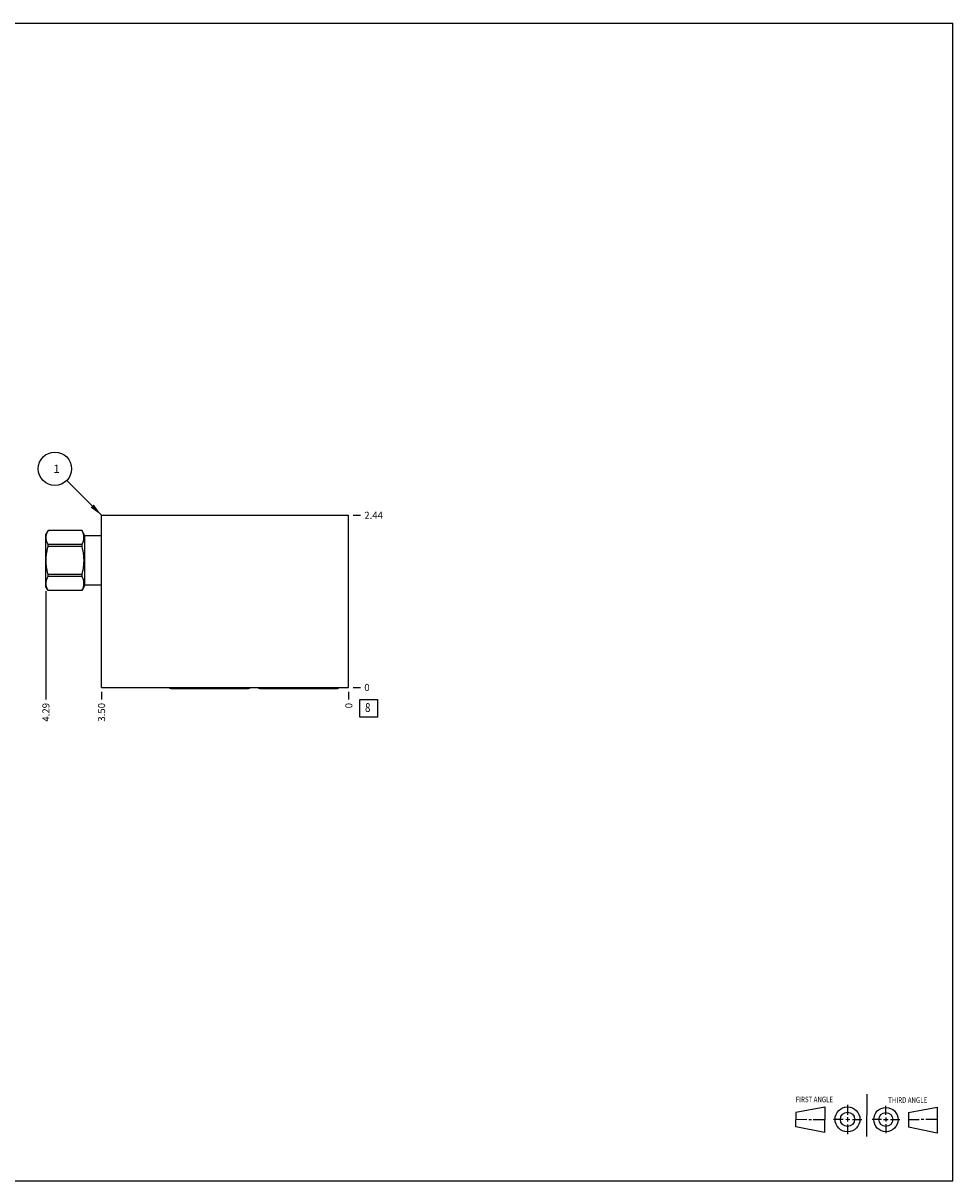
# Model space of a CAD drawing. Units: inches. Extents: x 0.3 to 21.7, y 0.3 to 16.7.
# Drawn here: x 8.5 to 21.7, y 0.3 to 16.7 of the extents above; entities that cross this region are included whole.
import ezdxf

# ---------------------------------------------------------------- set-up
doc = ezdxf.new("R2010")
doc.units = ezdxf.units.IN
doc.header["$LTSCALE"] = 1.21
doc.header["$MEASUREMENT"] = 0
doc.layers.get('0').update_dxf_attribs({"linetype": 'CONTINUOUS'})
doc.styles.get("Standard").update_dxf_attribs({"font": 'txt', "width": 0.8})
doc.dimstyles.new('DIMSTYLE_1', dxfattribs={"dimtxt": 0.1, "dimasz": 0.1875, "dimexe": 0.125, "dimexo": 0.0625, "dimgap": 0.025, "dimtad": 0, "dimtih": 1, "dimtoh": 1, "dimzin": 4, "dimdsep": 46, "dimtxsty": 'STANDARD', "dimblk": '_FILLED', "dimblk1": '_FILLED', "dimblk2": '_FILLED', "dimcen": 0.09, "dimadec": 0, "dimazin": 0, "dimtfac": 1, "dimtofl": 0, "dimtmove": 0, "dimatfit": 3, "dimldrblk": '_FILLED', "dimfxl": 1, "dimtolj": 1, "dimtzin": 4, "dimarcsym": 0})
doc.dimstyles.new('DIMSTYLE_2', dxfattribs={"dimtxt": 0.1, "dimasz": 0.1875, "dimexe": 0.125, "dimexo": 0.0625, "dimgap": 0.025, "dimtad": 0, "dimtih": 1, "dimtoh": 1, "dimdec": 0, "dimzin": 4, "dimdsep": 46, "dimtxsty": 'STANDARD', "dimblk": '_FILLED', "dimblk1": '_FILLED', "dimblk2": '_FILLED', "dimcen": 0.09, "dimadec": 0, "dimazin": 0, "dimtfac": 1, "dimtdec": 0, "dimtofl": 0, "dimtmove": 0, "dimatfit": 3, "dimldrblk": '_FILLED', "dimfxl": 1, "dimtolj": 1, "dimtzin": 4, "dimarcsym": 0})
doc.dimstyles.get("Standard").update_dxf_attribs({"dimtxt": 0.1, "dimasz": 0.1875, "dimexe": 0.125, "dimexo": 0.0625, "dimgap": 0.09, "dimtad": 0, "dimtih": 1, "dimtoh": 1, "dimdec": 3, "dimzin": 4, "dimdsep": 46, "dimtxsty": 'STANDARD', "dimblk": '_FILLED', "dimblk1": '_FILLED', "dimblk2": '_FILLED', "dimcen": 0.09, "dimadec": 0, "dimazin": 0, "dimtp": 0.001, "dimtm": 0.001, "dimtfac": 1, "dimtdec": 3, "dimtofl": 0, "dimtmove": 0, "dimatfit": 3, "dimldrblk": '_FILLED', "dimfxl": 1, "dimtolj": 1, "dimtzin": 4, "dimarcsym": 0})

# ---------------------------------------------------------------- blocks, each defined once
blk = doc.blocks.new('SUN_FIRST_THIRD_ANGLE_BL0', base_point=(20.482, 1.229))
at = {"color": 7, "linetype": 'CONTINUOUS'}
for p, q in [((20.48, 1.528), (20.477, 0.929)), ((19.476, 1.272), (19.885, 1.351)), ((19.885, 1.351), (19.883, 0.985)), ((20.208, 1.376), (20.207, 1.238)), ((20.749, 1.234), (20.749, 1.364)), ((21.07, 1.27), (21.479, 1.345)), ((21.479, 1.345), (21.479, 0.978)), ((19.477, 1.066), (19.478, 1.271)), ((19.477, 1.173), (19.633, 1.172)), ((19.66, 1.172), (19.695, 1.172)), ((19.719, 1.171), (19.885, 1.17)), ((20.007, 1.175), (20.144, 1.174)), ((20.183, 1.173), (20.238, 1.172)), ((20.208, 1.202), (20.207, 1.143)), ((20.276, 1.172), (20.408, 1.171)), ((20.688, 1.17), (20.557, 1.17)), ((20.717, 1.17), (20.783, 1.168)), ((20.749, 1.199), (20.749, 1.143)), ((20.818, 1.169), (20.948, 1.169)), ((21.07, 1.27), (21.069, 1.062)), ((21.221, 1.166), (21.071, 1.166)), ((21.288, 1.169), (21.25, 1.169)), ((21.479, 1.169), (21.316, 1.169)), ((19.883, 0.985), (19.477, 1.066)), ((20.209, 1.101), (20.208, 0.963)), ((20.75, 1.106), (20.75, 0.976)), ((21.479, 0.978), (21.069, 1.062))]:
    blk.add_line(p, q, dxfattribs=at)
for centre, radius in [((20.207, 1.172), 0.176), ((20.751, 1.169), 0.172), ((20.207, 1.172), 0.101), ((20.751, 1.169), 0.0985)]:
    blk.add_circle(centre, radius, dxfattribs=at)
at = {"color": 2, "linetype": 'CONTINUOUS', "width": 0.8}
for s, p in [('FIRST ANGLE', (19.475, 1.414)), ('THIRD ANGLE', (20.784, 1.405))]:
    blk.add_text(s, height=0.08, dxfattribs=at).set_placement(p)
blk = doc.blocks.new('*D0')
at = {"color": 2, "linetype": 'CONTINUOUS'}
blk.add_line((9.643, 7.228), (9.643, 7.12), dxfattribs=at)
at = {"color": 2, "linetype": 'CONTINUOUS', "insert": (9.594, 7.07), "char_height": 0.1, "width": 0.32, "attachment_point": 3, "rotation": 90, "line_spacing_factor": 0.9}
blk.add_mtext('3.50', dxfattribs=at)
blk = doc.blocks.new('_FILLED')
at = {"color": 0, "linetype": 'BYBLOCK'}
blk.add_solid([(0, 0), (-1, 0.167), (-1, -0.167)], dxfattribs=at)
blk = doc.blocks.new('*D1')
at = {"color": 2, "linetype": 'CONTINUOUS'}
blk.add_line((13.143, 7.228), (13.143, 7.12), dxfattribs=at)
at = {"color": 2, "linetype": 'CONTINUOUS', "insert": (13.094, 7.07), "char_height": 0.1, "width": 0.08, "attachment_point": 3, "rotation": 90, "line_spacing_factor": 0.9}
blk.add_mtext('0', dxfattribs=at)
blk = doc.blocks.new('*D2')
at = {"color": 2, "linetype": 'CONTINUOUS'}
blk.add_line((13.206, 9.728), (13.313, 9.728), dxfattribs=at)
at = {"color": 2, "linetype": 'CONTINUOUS', "insert": (13.364, 9.778), "char_height": 0.1, "width": 0.32, "attachment_point": 1, "line_spacing_factor": 0.9}
blk.add_mtext('2.44', dxfattribs=at)
blk = doc.blocks.new('*D3')
at = {"color": 2, "linetype": 'CONTINUOUS'}
blk.add_line((13.206, 7.29), (13.313, 7.29), dxfattribs=at)
at = {"color": 2, "linetype": 'CONTINUOUS', "insert": (13.364, 7.34), "char_height": 0.1, "width": 0.08, "attachment_point": 1, "line_spacing_factor": 0.9}
blk.add_mtext('0', dxfattribs=at)
blk = doc.blocks.new('*D4')
at = {"color": 2, "linetype": 'CONTINUOUS'}
blk.add_line((8.857, 8.654), (8.857, 7.12), dxfattribs=at)
at = {"color": 2, "linetype": 'CONTINUOUS', "insert": (8.806, 7.07), "char_height": 0.1, "width": 0.32, "attachment_point": 3, "rotation": 90, "line_spacing_factor": 0.9}
blk.add_mtext('4.29', dxfattribs=at)
blk = doc.blocks.new('SUN_FACENUMBER_BL1', base_point=(13.427, 6.992))
at = {"color": 2, "linetype": 'CONTINUOUS'}
for p, q in [((13.302, 7.117), (13.552, 7.117)), ((13.302, 6.867), (13.302, 7.117)), ((13.552, 7.117), (13.552, 6.867)), ((13.552, 6.867), (13.302, 6.867))]:
    blk.add_line(p, q, dxfattribs=at)
at = {"color": 2, "linetype": 'CONTINUOUS', "width": 0.8}
blk.add_text('8', height=0.125, dxfattribs=at).set_placement((13.375, 6.942))
blk = doc.blocks.new('SUN_NBOMBALLOON_BL2', base_point=(8.983, 10.388))
at = {"color": 2, "linetype": 'CONTINUOUS'}
blk.add_circle((8.983, 10.388), 0.236, dxfattribs=at)
at = {"color": 2, "linetype": 'CONTINUOUS', "insert": (8.962, 10.443), "char_height": 0.115, "width": 0.092, "attachment_point": 1, "line_spacing_factor": 0.9}
blk.add_mtext('1', dxfattribs=at)

msp = doc.modelspace()

# ---------------------------------------------------------------- linework, layer by layer
at = {"color": 7, "linetype": 'CONTINUOUS'}
for p, q in [((0.301, 16.699), (21.699, 16.699)), ((21.699, 0.301), (21.699, 16.699)), ((9.643, 7.29), (9.643, 9.728)), ((9.643, 9.728), (13.143, 9.728)), ((13.143, 7.29), (13.143, 9.728)), ((8.887, 9.512), (8.857, 9.459)), ((8.887, 9.512), (8.887, 9.512)), ((9.367, 9.512), (8.887, 9.512)), ((9.367, 9.512), (8.887, 9.512)), ((9.367, 9.512), (9.367, 9.512)), ((9.409, 9.438), (9.367, 9.512)), ((8.857, 8.716), (8.857, 9.459)), ((9.409, 8.737), (9.409, 9.438)), ((9.643, 9.438), (9.409, 9.438)), ((8.887, 9.286), (8.887, 9.314)), ((9.367, 9.314), (8.887, 9.314)), ((9.367, 9.286), (8.887, 9.286)), ((9.367, 9.286), (9.367, 9.314)), ((8.887, 8.862), (8.887, 8.89)), ((9.367, 8.89), (8.887, 8.89)), ((9.367, 8.862), (8.887, 8.862)), ((9.367, 8.862), (9.367, 8.89)), ((8.887, 8.664), (8.857, 8.716)), ((9.409, 8.737), (9.367, 8.664)), ((9.643, 8.737), (9.409, 8.737)), ((8.887, 8.664), (8.887, 8.664)), ((9.367, 8.664), (8.887, 8.664)), ((9.367, 8.664), (8.887, 8.664)), ((9.367, 8.664), (9.367, 8.664)), ((9.643, 7.29), (13.143, 7.29)), ((11.715, 7.272), (10.634, 7.272)), ((12.975, 7.272), (11.894, 7.272)), ((0.301, 0.301), (21.699, 0.301))]:
    msp.add_line(p, q, dxfattribs=at)
for centre, major_axis, start_param, end_param in [((10.634, 7.324), (0.0515, 0), -2.432542, -1.570796), ((11.715, 7.324), (0, -0.0515), 0, 0.861745), ((11.894, 7.324), (0, 0.0515), -4.003338, -3.141593), ((12.975, 7.324), (0, -0.0515), 0, 0.861745)]:
    msp.add_ellipse(centre, major_axis=major_axis, ratio=1, start_param=start_param, end_param=end_param, dxfattribs=at)
for points, knots in [([(8.887, 9.314), (8.885, 9.318), (8.881, 9.326), (8.875, 9.338), (8.87, 9.35), (8.866, 9.363), (8.863, 9.375), (8.86, 9.388), (8.859, 9.398), (8.859, 9.406), (8.858, 9.413), (8.859, 9.419), (8.859, 9.427), (8.86, 9.438), (8.863, 9.45), (8.866, 9.463), (8.87, 9.475), (8.875, 9.487), (8.881, 9.5), (8.885, 9.508), (8.887, 9.512)], [0, 0, 0, 0, 0.065583, 0.130154, 0.193721, 0.256336, 0.318097, 0.379152, 0.439702, 0.469868, 0.5, 0.530132, 0.560298, 0.620848, 0.681903, 0.743664, 0.806279, 0.869846, 0.934417, 1, 1, 1, 1]), ([(9.367, 9.314), (9.369, 9.318), (9.373, 9.326), (9.379, 9.338), (9.384, 9.35), (9.388, 9.363), (9.391, 9.375), (9.394, 9.388), (9.395, 9.398), (9.395, 9.406), (9.395, 9.413), (9.395, 9.419), (9.395, 9.427), (9.394, 9.438), (9.391, 9.45), (9.388, 9.463), (9.384, 9.475), (9.379, 9.487), (9.373, 9.5), (9.369, 9.508), (9.367, 9.512)], [0, 0, 0, 0, 0.065583, 0.130154, 0.193721, 0.256336, 0.318097, 0.379152, 0.439702, 0.469868, 0.5, 0.530132, 0.560298, 0.620848, 0.681903, 0.743664, 0.806279, 0.869846, 0.934417, 1, 1, 1, 1]), ([(8.887, 8.89), (8.882, 8.906), (8.877, 8.931), (8.87, 8.963), (8.866, 8.988), (8.863, 9.013), (8.86, 9.038), (8.859, 9.063), (8.858, 9.088), (8.859, 9.113), (8.86, 9.138), (8.863, 9.163), (8.866, 9.188), (8.87, 9.213), (8.877, 9.245), (8.882, 9.27), (8.887, 9.286)], [0, 0, 0, 0, 0.124992, 0.187493, 0.249994, 0.312495, 0.374997, 0.437498, 0.5, 0.562502, 0.625003, 0.687505, 0.750006, 0.812507, 0.875008, 1, 1, 1, 1]), ([(9.367, 8.89), (9.371, 8.906), (9.377, 8.931), (9.384, 8.963), (9.388, 8.988), (9.391, 9.013), (9.394, 9.038), (9.395, 9.063), (9.396, 9.088), (9.395, 9.113), (9.394, 9.138), (9.391, 9.163), (9.388, 9.188), (9.384, 9.213), (9.377, 9.245), (9.371, 9.27), (9.367, 9.286)], [0, 0, 0, 0, 0.124992, 0.187493, 0.249994, 0.312495, 0.374997, 0.437498, 0.5, 0.562502, 0.625003, 0.687505, 0.750006, 0.812507, 0.875008, 1, 1, 1, 1]), ([(8.887, 8.664), (8.885, 8.668), (8.881, 8.676), (8.875, 8.689), (8.87, 8.701), (8.866, 8.713), (8.863, 8.726), (8.86, 8.738), (8.859, 8.749), (8.859, 8.757), (8.858, 8.763), (8.859, 8.77), (8.859, 8.778), (8.86, 8.788), (8.863, 8.801), (8.866, 8.813), (8.87, 8.826), (8.875, 8.838), (8.881, 8.85), (8.885, 8.858), (8.887, 8.862)], [0, 0, 0, 0, 0.065583, 0.130154, 0.193721, 0.256336, 0.318097, 0.379152, 0.439702, 0.469868, 0.5, 0.530132, 0.560298, 0.620848, 0.681903, 0.743664, 0.806279, 0.869846, 0.934417, 1, 1, 1, 1]), ([(9.367, 8.664), (9.369, 8.668), (9.373, 8.676), (9.379, 8.689), (9.384, 8.701), (9.388, 8.713), (9.391, 8.726), (9.394, 8.738), (9.395, 8.749), (9.395, 8.757), (9.395, 8.763), (9.395, 8.77), (9.395, 8.778), (9.394, 8.788), (9.391, 8.801), (9.388, 8.813), (9.384, 8.826), (9.379, 8.838), (9.373, 8.85), (9.369, 8.858), (9.367, 8.862)], [0, 0, 0, 0, 0.065583, 0.130154, 0.193721, 0.256336, 0.318097, 0.379152, 0.439702, 0.469868, 0.5, 0.530132, 0.560298, 0.620848, 0.681903, 0.743664, 0.806279, 0.869846, 0.934417, 1, 1, 1, 1])]:
    msp.add_open_spline(points, degree=3, knots=knots, dxfattribs=at)

# ---------------------------------------------------------------- block references
at = {"color": 2, "linetype": 'CONTINUOUS'}
for name, p in [('SUN_NBOMBALLOON_BL2', (8.983, 10.388)), ('SUN_FACENUMBER_BL1', (13.427, 6.992)), ('SUN_FIRST_THIRD_ANGLE_BL0', (20.482, 1.229))]:
    msp.add_blockref(name, p, dxfattribs=at)

# ---------------------------------------------------------------- dimensions: what is measured, and where the dimension line sits
for feature_location, offset, dtype, origin, dimstyle, picture, middle in [((13.206, 9.728), (0.107, 0), 0, (13.143, 7.29), 'DIMSTYLE_1', '*D2', (13.526, 9.728)), ((8.857, 8.654), (0, -1.534), 1, (13.143, 7.29), 'DIMSTYLE_1', '*D4', (8.856, 6.91)), ((9.643, 7.228), (0, -0.107), 1, (13.143, 7.29), 'DIMSTYLE_1', '*D0', (9.643, 6.91)), ((13.1435, 7.227500018), (0, -0.1075), 1, (13.1435, 7.290000018), 'DIMSTYLE_2', '*D1', (13.143499927, 7.030000201)), ((13.206, 7.290000018), (0.1075, 0), 0, (13.1435, 7.290000018), 'DIMSTYLE_2', '*D3', (13.4035, 7.29))]:
    dim = msp.add_ordinate_dim(feature_location=feature_location, offset=offset, dtype=dtype, origin=origin, dimstyle=dimstyle, dxfattribs=at)
    dim.commit()
    dim.dimension.update_dxf_attribs({"geometry": picture, "text_midpoint": middle})

# ---------------------------------------------------------------- leaders
msp.add_leader([(9.643, 9.728), (9.15, 10.221)], dimstyle='STANDARD', override={"dimtad": 0}, dxfattribs=at)

doc.saveas('drawing.dxf')
